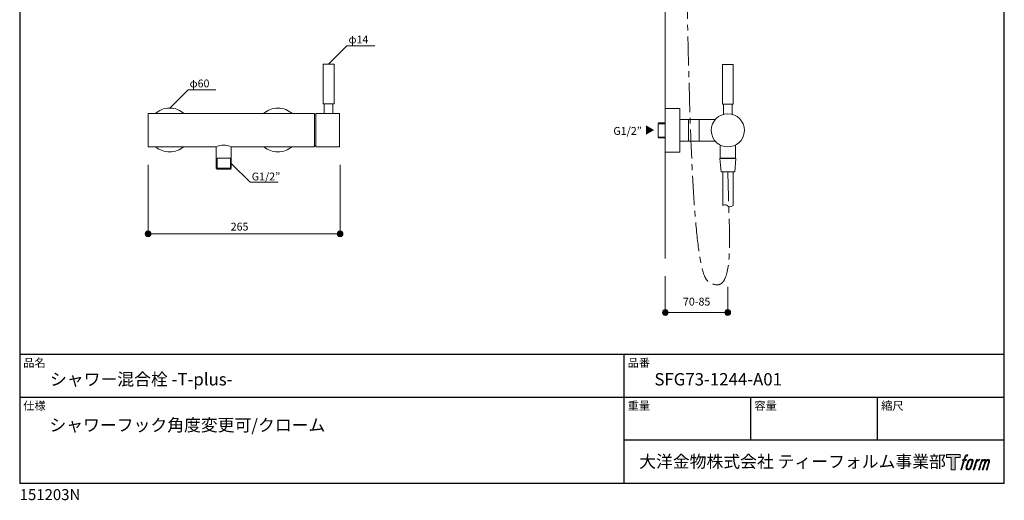
# Model space of a CAD drawing. Units: millimetres. Extents: x 52 to 1418, y 43 to 2026.
# Drawn here: x 52 to 1418, y 43 to 709 of the extents above; entities that cross this region are included whole.
import ezdxf

# ---------------------------------------------------------------- set-up
doc = ezdxf.new("R2010")
doc.units = ezdxf.units.MM
doc.header["$LTSCALE"] = 50.8
doc.linetypes.add('CENTER', pattern=[50.8, 31.75, -6.35, 6.35, -6.35])
doc.layers.add('MODEL', color=7, linetype='Continuous', lineweight=20)
doc.layers.add('template', color=7, linetype='Continuous')
doc.layers.add('レイヤー 1', color=7, linetype='Continuous', plot=False)
doc.styles.get("Standard").update_dxf_attribs({"font": 'txt', "bigfont": 'BIGFONT.SHX'})
doc.styles.add('ＭＳ ゴシック', font='msgothic.ttc', dxfattribs={"bigfont": 'ＭＳ ゴシック'})

# ---------------------------------------------------------------- blocks, each defined once
blk = doc.blocks.new('block 5')
at = {"layer": 'レイヤー 1', "true_color": 0x221814}
h = blk.add_hatch(color=250, dxfattribs=at)
h.dxf.hatch_style = 2
edge = h.paths.add_edge_path()
edge.add_spline(control_points=[(100.5, 166.7), (102, 167.1), (104, 166.8), (104, 166.8), (104, 166.8), (103, 163.9), (103, 163.9), (103, 163.9), (101.1, 164.4), (99.6, 163.2), (98.4, 162.3), (97.7, 159.8), (97.4, 158.9), (97.4, 158.9), (96.1, 154.9), (96.1, 154.9), (96.1, 154.9), (100.3, 154.9), (100.3, 154.9), (100.3, 154.9), (99.6, 152.4), (99.6, 152.4), (99.6, 152.4), (95.4, 152.4), (95.4, 152.4), (95.4, 152.4), (87.8, 127.8), (87.8, 127.8), (87.8, 127.8), (85.4, 127.8), (85.4, 127.8), (85.4, 127.8), (93, 152.4), (93, 152.4), (93, 152.4), (89.9, 152.4), (89.9, 152.4), (89.9, 152.4), (90.5, 154.9), (90.5, 154.9), (90.5, 154.9), (93.7, 154.9), (93.7, 154.9), (93.7, 154.9), (94.8, 158.4), (94.8, 158.4), (95.7, 161.3), (96.5, 162.8), (97.2, 164), (97.8, 165.2), (99.1, 166.3), (100.5, 166.7)], knot_values=[0, 0, 0, 0, 1, 1, 1, 2, 2, 2, 3, 3, 3, 4, 4, 4, 5, 5, 5, 6, 6, 6, 7, 7, 7, 8, 8, 8, 9, 9, 9, 10, 10, 10, 11, 11, 11, 12, 12, 12, 13, 13, 13, 14, 14, 14, 15, 15, 15, 16, 16, 16, 17, 17, 17, 17], degree=3, periodic=1)
h = blk.add_hatch(color=250, dxfattribs=at)
h.dxf.hatch_style = 2
edge = h.paths.add_edge_path()
edge.add_spline(control_points=[(101.6, 132.8), (101.6, 134.7), (102.2, 138.1), (103.7, 142.5), (105.8, 148.6), (107.1, 150.8), (108.2, 151.9), (109.7, 153.5), (111.9, 153.5), (112.5, 153.5), (113.4, 153.3), (114.7, 152.8), (114.7, 150.8), (114.8, 149.1), (114.3, 145.9), (112.6, 140.9), (110.6, 135.2), (109.5, 132.9), (108.5, 131.9), (106.7, 130.1), (104.8, 130.2), (104.5, 130.2), (104.2, 130.2), (101.6, 130.6), (101.6, 132.8)], knot_values=[0, 0, 0, 0, 1, 1, 1, 2, 2, 2, 3, 3, 3, 4, 4, 4, 5, 5, 5, 6, 6, 6, 7, 7, 7, 8, 8, 8, 8], degree=3, periodic=1)
edge = h.paths.add_edge_path()
edge.add_spline(control_points=[(106.3, 153.4), (104.8, 151.5), (103.7, 149.9), (101.9, 144.6), (100.3, 139.8), (99.2, 136.3), (99.1, 132), (98.9, 128.9), (100.9, 127.8), (103.7, 127.8), (104.9, 127.8), (108, 127.9), (110.2, 130.6), (111.7, 132.5), (113.2, 134.5), (115.1, 140.9), (116.6, 146.4), (117.7, 149.9), (117.6, 151.9), (117.6, 151.9), (117.6, 151.9), (117.6, 151.9), (117.1, 155.2), (114.7, 155.9), (113.3, 155.9), (112, 155.9), (108.3, 156.1), (106.3, 153.4)], knot_values=[0, 0, 0, 0, 1, 1, 1, 2, 2, 2, 3, 3, 3, 4, 4, 4, 5, 5, 5, 6, 6, 6, 7, 7, 7, 8, 8, 8, 9, 9, 9, 9], degree=3, periodic=1)
h = blk.add_hatch(color=250, dxfattribs=at)
h.dxf.hatch_style = 2
edge = h.paths.add_edge_path()
edge.add_spline(control_points=[(126.4, 154.8), (126.4, 154.8), (128.8, 154.8), (128.8, 154.8), (128.8, 154.8), (127.7, 151.3), (127.7, 151.3), (128.6, 152.3), (129.9, 153.6), (131, 154.3), (132.7, 155.3), (133.7, 155.4), (134.7, 155.4), (134.7, 155.4), (133.7, 152), (133.7, 152), (133, 152.3), (130.9, 151.8), (129.7, 150.9), (128.7, 150.1), (127.9, 149.5), (127, 147.8), (126.2, 146.2), (125.5, 143.5), (124.3, 139.7), (124.3, 139.7), (120.6, 127.8), (120.6, 127.8), (120.6, 127.8), (118.2, 127.8), (118.2, 127.8), (118.2, 127.8), (126.4, 154.8), (126.4, 154.8)], knot_values=[0, 0, 0, 0, 1, 1, 1, 2, 2, 2, 3, 3, 3, 4, 4, 4, 5, 5, 5, 6, 6, 6, 7, 7, 7, 8, 8, 8, 9, 9, 9, 10, 10, 10, 11, 11, 11, 11], degree=3, periodic=1)
h = blk.add_hatch(color=250, dxfattribs=at)
h.dxf.hatch_style = 2
edge = h.paths.add_edge_path()
edge.add_spline(control_points=[(139.9, 154.8), (139.9, 154.8), (142, 154.8), (142, 154.8), (142, 154.8), (141, 151.3), (141, 151.3), (141.9, 152.8), (142.7, 153.4), (143.9, 154.3), (145, 155.1), (146.3, 155.3), (147.2, 155.3), (148.4, 155.3), (149.5, 155.1), (150.1, 153.8), (150.5, 152.8), (150.5, 152.7), (150.4, 150.8), (151.6, 152.8), (152.4, 153.6), (153.9, 154.5), (155.4, 155.3), (156.3, 155.4), (157.4, 155.2), (158.9, 155), (159.9, 154.4), (160.4, 152.8), (160.9, 151.1), (160.6, 150.2), (160, 147.6), (159.7, 146.4), (159.3, 144.9), (158.7, 143.2), (158.7, 143.2), (153.9, 127.8), (153.9, 127.8), (153.9, 127.8), (151.4, 127.8), (151.4, 127.8), (151.4, 127.8), (155.6, 141.3), (155.6, 141.3), (156.5, 144.1), (157.1, 146.2), (157.4, 147.4), (157.8, 149.1), (158, 149.6), (157.8, 150.8), (157.6, 151.8), (157.1, 152.6), (156.1, 152.6), (155.1, 152.6), (154.3, 152.4), (153.2, 151.3), (152, 150.1), (151.1, 148.8), (150.3, 147.2), (149.6, 145.7), (148.9, 143.7), (148.1, 141.3), (148.1, 141.3), (143.9, 127.8), (143.9, 127.8), (143.9, 127.8), (141.5, 127.8), (141.5, 127.8), (141.5, 127.8), (146.3, 143.2), (146.3, 143.2), (146.8, 144.8), (147.2, 146.2), (147.5, 147.2), (147.9, 149), (148, 150.2), (147.7, 151.3), (147.4, 152.4), (146.8, 152.7), (145.9, 152.7), (145.1, 152.7), (144.3, 152.3), (143.5, 151.7), (142.3, 150.8), (141.9, 150.1), (141.4, 149.3), (140.6, 148.2), (140.3, 147.5), (139.7, 145.8), (139.1, 144.2), (138.5, 142.3), (138.1, 141), (138.1, 141), (133.9, 127.8), (133.9, 127.8), (133.9, 127.8), (131.4, 127.8), (131.4, 127.8), (131.4, 127.8), (139.9, 154.8), (139.9, 154.8)], knot_values=[0, 0, 0, 0, 1, 1, 1, 2, 2, 2, 3, 3, 3, 4, 4, 4, 5, 5, 5, 6, 6, 6, 7, 7, 7, 8, 8, 8, 9, 9, 9, 10, 10, 10, 11, 11, 11, 12, 12, 12, 13, 13, 13, 14, 14, 14, 15, 15, 15, 16, 16, 16, 17, 17, 17, 18, 18, 18, 19, 19, 19, 20, 20, 20, 21, 21, 21, 22, 22, 22, 23, 23, 23, 24, 24, 24, 25, 25, 25, 26, 26, 26, 27, 27, 27, 28, 28, 28, 29, 29, 29, 30, 30, 30, 31, 31, 31, 32, 32, 32, 33, 33, 33, 33], degree=3, periodic=1)
at = {"layer": 'レイヤー 1', "lineweight": 0}
for points, knots in [([(100.5, 166.7), (102, 167.1), (104, 166.8), (104, 166.8), (104, 166.8), (103, 163.9), (103, 163.9), (103, 163.9), (101.1, 164.4), (99.6, 163.2), (98.4, 162.3), (97.7, 159.8), (97.4, 158.9), (97.4, 158.9), (96.1, 154.9), (96.1, 154.9), (96.1, 154.9), (100.3, 154.9), (100.3, 154.9), (100.3, 154.9), (99.6, 152.4), (99.6, 152.4), (99.6, 152.4), (95.4, 152.4), (95.4, 152.4), (95.4, 152.4), (87.8, 127.8), (87.8, 127.8), (87.8, 127.8), (85.4, 127.8), (85.4, 127.8), (85.4, 127.8), (93, 152.4), (93, 152.4), (93, 152.4), (89.9, 152.4), (89.9, 152.4), (89.9, 152.4), (90.5, 154.9), (90.5, 154.9), (90.5, 154.9), (93.7, 154.9), (93.7, 154.9), (93.7, 154.9), (94.8, 158.4), (94.8, 158.4), (95.7, 161.3), (96.5, 162.8), (97.2, 164), (97.8, 165.2), (99.1, 166.3), (100.5, 166.7)], [0, 0, 0, 0, 1, 1, 1, 2, 2, 2, 3, 3, 3, 4, 4, 4, 5, 5, 5, 6, 6, 6, 7, 7, 7, 8, 8, 8, 9, 9, 9, 10, 10, 10, 11, 11, 11, 12, 12, 12, 13, 13, 13, 14, 14, 14, 15, 15, 15, 16, 16, 16, 17, 17, 17, 17]), ([(106.3, 153.4), (104.8, 151.5), (103.7, 149.9), (101.9, 144.6), (100.3, 139.8), (99.2, 136.3), (99.1, 132), (98.9, 128.9), (100.9, 127.8), (103.7, 127.8), (104.9, 127.8), (108, 127.9), (110.2, 130.6), (111.7, 132.5), (113.2, 134.5), (115.1, 140.9), (116.6, 146.4), (117.7, 149.9), (117.6, 151.9), (117.6, 151.9), (117.6, 151.9), (117.6, 151.9), (117.1, 155.2), (114.7, 155.9), (113.3, 155.9), (112, 155.9), (108.3, 156.1), (106.3, 153.4)], [0, 0, 0, 0, 1, 1, 1, 2, 2, 2, 3, 3, 3, 4, 4, 4, 5, 5, 5, 6, 6, 6, 7, 7, 7, 8, 8, 8, 9, 9, 9, 9]), ([(126.4, 154.8), (126.4, 154.8), (128.8, 154.8), (128.8, 154.8), (128.8, 154.8), (127.7, 151.3), (127.7, 151.3), (128.6, 152.3), (129.9, 153.6), (131, 154.3), (132.7, 155.3), (133.7, 155.4), (134.7, 155.4), (134.7, 155.4), (133.7, 152), (133.7, 152), (133, 152.3), (130.9, 151.8), (129.7, 150.9), (128.7, 150.1), (127.9, 149.5), (127, 147.8), (126.2, 146.2), (125.5, 143.5), (124.3, 139.7), (124.3, 139.7), (120.6, 127.8), (120.6, 127.8), (120.6, 127.8), (118.2, 127.8), (118.2, 127.8), (118.2, 127.8), (126.4, 154.8), (126.4, 154.8)], [0, 0, 0, 0, 1, 1, 1, 2, 2, 2, 3, 3, 3, 4, 4, 4, 5, 5, 5, 6, 6, 6, 7, 7, 7, 8, 8, 8, 9, 9, 9, 10, 10, 10, 11, 11, 11, 11]), ([(139.9, 154.8), (139.9, 154.8), (142, 154.8), (142, 154.8), (142, 154.8), (141, 151.3), (141, 151.3), (141.9, 152.8), (142.7, 153.4), (143.9, 154.3), (145, 155.1), (146.3, 155.3), (147.2, 155.3), (148.4, 155.3), (149.5, 155.1), (150.1, 153.8), (150.5, 152.8), (150.5, 152.7), (150.4, 150.8), (151.6, 152.8), (152.4, 153.6), (153.9, 154.5), (155.4, 155.3), (156.3, 155.4), (157.4, 155.2), (158.9, 155), (159.9, 154.4), (160.4, 152.8), (160.9, 151.1), (160.6, 150.2), (160, 147.6), (159.7, 146.4), (159.3, 144.9), (158.7, 143.2), (158.7, 143.2), (153.9, 127.8), (153.9, 127.8), (153.9, 127.8), (151.4, 127.8), (151.4, 127.8), (151.4, 127.8), (155.6, 141.3), (155.6, 141.3), (156.5, 144.1), (157.1, 146.2), (157.4, 147.4), (157.8, 149.1), (158, 149.6), (157.8, 150.8), (157.6, 151.8), (157.1, 152.6), (156.1, 152.6), (155.1, 152.6), (154.3, 152.4), (153.2, 151.3), (152, 150.1), (151.1, 148.8), (150.3, 147.2), (149.6, 145.7), (148.9, 143.7), (148.1, 141.3), (148.1, 141.3), (143.9, 127.8), (143.9, 127.8), (143.9, 127.8), (141.5, 127.8), (141.5, 127.8), (141.5, 127.8), (146.3, 143.2), (146.3, 143.2), (146.8, 144.8), (147.2, 146.2), (147.5, 147.2), (147.9, 149), (148, 150.2), (147.7, 151.3), (147.4, 152.4), (146.8, 152.7), (145.9, 152.7), (145.1, 152.7), (144.3, 152.3), (143.5, 151.7), (142.3, 150.8), (141.9, 150.1), (141.4, 149.3), (140.6, 148.2), (140.3, 147.5), (139.7, 145.8), (139.1, 144.2), (138.5, 142.3), (138.1, 141), (138.1, 141), (133.9, 127.8), (133.9, 127.8), (133.9, 127.8), (131.4, 127.8), (131.4, 127.8), (131.4, 127.8), (139.9, 154.8), (139.9, 154.8)], [0, 0, 0, 0, 1, 1, 1, 2, 2, 2, 3, 3, 3, 4, 4, 4, 5, 5, 5, 6, 6, 6, 7, 7, 7, 8, 8, 8, 9, 9, 9, 10, 10, 10, 11, 11, 11, 12, 12, 12, 13, 13, 13, 14, 14, 14, 15, 15, 15, 16, 16, 16, 17, 17, 17, 18, 18, 18, 19, 19, 19, 20, 20, 20, 21, 21, 21, 22, 22, 22, 23, 23, 23, 24, 24, 24, 25, 25, 25, 26, 26, 26, 27, 27, 27, 28, 28, 28, 29, 29, 29, 30, 30, 30, 31, 31, 31, 32, 32, 32, 33, 33, 33, 33]), ([(101.6, 132.8), (101.6, 134.7), (102.2, 138.1), (103.7, 142.5), (105.8, 148.6), (107.1, 150.8), (108.2, 151.9), (109.7, 153.5), (111.9, 153.5), (112.5, 153.5), (113.4, 153.3), (114.7, 152.8), (114.7, 150.8), (114.8, 149.1), (114.3, 145.9), (112.6, 140.9), (110.6, 135.2), (109.5, 132.9), (108.5, 131.9), (106.7, 130.1), (104.8, 130.2), (104.5, 130.2), (104.2, 130.2), (101.6, 130.6), (101.6, 132.8)], [0, 0, 0, 0, 1, 1, 1, 2, 2, 2, 3, 3, 3, 4, 4, 4, 5, 5, 5, 6, 6, 6, 7, 7, 7, 8, 8, 8, 8])]:
    blk.add_open_spline(points, degree=3, knots=knots, dxfattribs=at)
blk = doc.blocks.new('block 4')
at = {"layer": 'レイヤー 1', "true_color": 0x221814}
h = blk.add_hatch(color=250, dxfattribs=at)
h.dxf.hatch_style = 2
h.paths.add_polyline_path([(83.8, 167.6), (83.8, 159.8), (71.4, 159.8), (71.4, 127.8), (60.4, 127.8), (60.4, 159.8), (48.2, 159.8), (48.2, 167.6)])
at = {"layer": 'レイヤー 1', "lineweight": 0}
blk.add_lwpolyline([(83.8, 167.6), (83.8, 159.8), (71.4, 159.8), (71.4, 127.8), (60.4, 127.8), (60.4, 159.8), (48.2, 159.8), (48.2, 167.6), (83.8, 167.6)], dxfattribs=at)
at = {"layer": 'レイヤー 1'}
blk.add_blockref('block 5', (0, 0), dxfattribs=at)
blk = doc.blocks.new('block 3')
at = {"layer": 'レイヤー 1'}
blk.add_blockref('block 4', (0, 0), dxfattribs=at)
blk = doc.blocks.new('block 2')
at = {"layer": 'レイヤー 1'}
blk.add_blockref('block 3', (0, 0), dxfattribs=at)
blk = doc.blocks.new('名称未設定-1')
at = {"layer": 'レイヤー 1'}
blk.add_blockref('block 2', (0, 0), dxfattribs=at)

msp = doc.modelspace()

# ---------------------------------------------------------------- hatches: boundary and pattern name
at = {"layer": 'MODEL'}
h = msp.add_hatch(color=256, dxfattribs=at)
h.dxf.hatch_style = 2
edge = h.paths.add_edge_path()
edge.add_spline(control_points=[(234.5, 412.3), (234.5, 414.5), (232.7, 416.2), (230.5, 416.2), (228.3, 416.2), (226.5, 414.5), (226.5, 412.3), (226.5, 410.1), (228.3, 408.3), (230.5, 408.3), (232.7, 408.3), (234.5, 410.1), (234.5, 412.3)], knot_values=[0, 0, 0, 0, 1, 1, 1, 2, 2, 2, 3, 3, 3, 4, 4, 4, 4], degree=3, periodic=0)
edge.add_line((234.5, 412.3), (234.5, 412.3))
h = msp.add_hatch(color=256, dxfattribs=at)
h.dxf.hatch_style = 2
edge = h.paths.add_edge_path()
edge.add_spline(control_points=[(500.7, 412.3), (500.7, 414.5), (498.9, 416.2), (496.7, 416.2), (494.5, 416.2), (492.7, 414.5), (492.7, 412.3), (492.7, 410.1), (494.5, 408.3), (496.7, 408.3), (498.9, 408.3), (500.7, 410.1), (500.7, 412.3)], knot_values=[0, 0, 0, 0, 1, 1, 1, 2, 2, 2, 3, 3, 3, 4, 4, 4, 4], degree=3, periodic=0)
edge.add_line((500.7, 412.3), (500.7, 412.3))
h = msp.add_hatch(color=256, dxfattribs=at)
h.dxf.hatch_style = 2
edge = h.paths.add_edge_path()
edge.add_spline(control_points=[(951.5, 303.1), (951.5, 305.3), (949.7, 307.1), (947.5, 307.1), (945.3, 307.1), (943.6, 305.3), (943.6, 303.1), (943.6, 300.9), (945.3, 299.1), (947.5, 299.1), (949.7, 299.1), (951.5, 300.9), (951.5, 303.1)], knot_values=[0, 0, 0, 0, 1, 1, 1, 2, 2, 2, 3, 3, 3, 4, 4, 4, 4], degree=3, periodic=0)
edge.add_line((951.5, 303.1), (951.5, 303.1))
h = msp.add_hatch(color=256, dxfattribs=at)
h.dxf.hatch_style = 2
edge = h.paths.add_edge_path()
edge.add_spline(control_points=[(1038, 303.1), (1038, 305.3), (1036.2, 307.1), (1034, 307.1), (1031.8, 307.1), (1030, 305.3), (1030, 303.1), (1030, 300.9), (1031.8, 299.1), (1034, 299.1), (1036.2, 299.1), (1038, 300.9), (1038, 303.1)], knot_values=[0, 0, 0, 0, 1, 1, 1, 2, 2, 2, 3, 3, 3, 4, 4, 4, 4], degree=3, periodic=0)
edge.add_line((1038, 303.1), (1038, 303.1))
h = msp.add_hatch(color=256, dxfattribs=at)
h.dxf.hatch_style = 2
edge = h.paths.add_edge_path()
edge.add_spline(control_points=[(1038, 303.1), (1038, 305.3), (1036.2, 307.1), (1034, 307.1), (1031.8, 307.1), (1030, 305.3), (1030, 303.1)], knot_values=[0, 0, 0, 0, 1, 1, 1, 2, 2, 2, 2], degree=3, periodic=0)
edge.add_line((1030, 303.1), (1038, 303.1))

# ---------------------------------------------------------------- linework, layer by layer
for points in [[(947.5, 1620.4), (947.5, 378)], [(480.8, 647.5), (506.2, 672.9), (544.8, 672.9)], [(488.3, 592.6), (488.3, 647.5), (473.3, 647.5), (473.3, 592.6)], [(1041.8, 591.8), (1041.8, 646.9), (1026.7, 646.9), (1026.7, 591.8)], [(260.5, 586.5), (285.9, 611.9), (324.6, 611.9)], [(473.3, 592.6), (488.3, 592.6)], [(474.8, 592.6), (474.8, 578.9)], [(486.8, 592.6), (486.8, 578.9)], [(1026.7, 591.8), (1041.8, 591.8)], [(1028.2, 591.8), (1028.2, 578)], [(1040.3, 591.8), (1040.3, 578)], [(329.3, 578.9), (230.5, 578.9), (230.5, 532.9), (319.3, 532.9)], [(461.1, 578.9), (329.3, 578.9)], [(461.1, 578.9), (461.1, 532.9)], [(463, 576.9), (461.1, 577.1)], [(495.5, 532.9), (495.7, 533), (495.9, 533.2), (496, 533.4), (496, 578.3), (495.9, 578.6), (495.7, 578.8), (495.5, 578.9), (463, 578.9), (463, 532.9), (495.5, 532.9)], [(967.6, 585.8), (947.5, 585.8), (947.5, 525.6)], [(967.6, 585.8), (967.6, 525.6)], [(947.5, 566), (938.5, 566), (937.5, 564.9)], [(937.5, 546.4), (937.5, 564.9)], [(937.5, 564.9), (947.5, 564.9)], [(1016.8, 570.8), (967.6, 570.8)], [(979.6, 570.8), (979.6, 540.7)], [(994.7, 570.8), (994.7, 540.7)], [(947.5, 545.4), (938.5, 545.4), (937.5, 546.4)], [(937.5, 546.4), (947.5, 546.4)], [(319.3, 532.9), (324.8, 532.9)], [(324.8, 532.9), (324.8, 517.1)], [(345.8, 532.9), (461.1, 532.9)], [(345.8, 532.9), (345.8, 517.1)], [(461.1, 534.7), (463, 534.9)], [(1016.8, 540.7), (967.6, 540.7)], [(1023.8, 535.1), (1023.8, 517.2)], [(1044.7, 535.1), (1044.7, 517.2)], [(967.6, 525.6), (947.5, 525.6)], [(230.5, 508.1), (230.5, 409.7)], [(345.8, 517.1), (324.8, 517.1)], [(325, 517.1), (325, 503.2), (326.1, 501.8), (344.6, 501.8), (345.6, 503.2), (345.6, 517.1)], [(326.1, 503.2), (326.1, 517.1)], [(344.6, 503.2), (344.6, 517.1)], [(346.3, 509.2), (371.8, 483.7), (410.7, 483.7)], [(496.7, 508.1), (496.7, 409.7)], [(1023, 516.5), (1045.5, 516.5), (1043.8, 498.1), (1025, 498.1), (1023, 516.5)], [(1044.7, 517.2), (1023.8, 517.2)], [(325, 503.2), (345.6, 503.2)], [(1027.1, 498.1), (1027.1, 451.5)], [(1041.7, 498.1), (1041.7, 451.5)], [(947.5, 482.5), (947.5, 453.7)], [(496.7, 412.3), (230.5, 412.3)], [(947.5, 353.6), (947.5, 300.6)], [(1034.3, 338.6), (1034.3, 300.6)], [(947.2, 303.1), (1034, 303.1)]]:
    msp.add_lwpolyline(points, dxfattribs=at)
at = {"layer": 'MODEL', "linetype": 'Continuous', "lineweight": 0}
msp.add_arc((335.3, 512.2), 23.2, 63.1932, 116.8068, dxfattribs=at)
at = {"layer": 'MODEL', "linetype": 'CENTER', "ltscale": 0.025}
msp.add_open_spline([(1000.7, 1070.3), (996.7, 1054.5), (989.3, 1038.5), (980.3, 984.4), (975.5, 961.2), (974.6, 913.7), (975.8, 842.2), (980.1, 620.7), (983.3, 364.2), (1006.7, 346.3)], degree=3, knots=[0, 0, 0, 0, 1, 1, 1, 2, 2, 2, 3, 3, 3, 3], dxfattribs=at)
at = {"layer": 'MODEL'}
for points, knots in [([(240.3, 578.9), (245.7, 583.6), (252.7, 586.5), (260.4, 586.5), (268.1, 586.5), (275.2, 583.6), (280.5, 578.9)], [0, 0, 0, 0, 1, 1, 1, 2, 2, 2, 2]), ([(390.4, 578.9), (395.7, 583.6), (402.8, 586.5), (410.5, 586.5), (418.2, 586.5), (425.3, 583.6), (430.6, 578.9)], [0, 0, 0, 0, 1, 1, 1, 2, 2, 2, 2]), ([(1057.3, 555.7), (1057.3, 568.4), (1047, 578.8), (1034.3, 578.8), (1021.5, 578.8), (1011.2, 568.4), (1011.2, 555.7), (1012.8, 525.1), (1055.8, 525.1), (1057.3, 555.7)], [0, 0, 0, 0, 1, 1, 1, 2, 2, 2, 3, 3, 3, 3]), ([(279.9, 532.9), (274.7, 528.5), (267.9, 525.8), (260.4, 525.8), (253.1, 525.8), (246.4, 528.4), (241.1, 532.7)], [0, 0, 0, 0, 1, 1, 1, 2, 2, 2, 2]), ([(430, 532.9), (424.7, 528.5), (417.9, 525.8), (410.5, 525.8), (403.2, 525.8), (396.4, 528.4), (391.2, 532.7)], [0, 0, 0, 0, 1, 1, 1, 2, 2, 2, 2]), ([(234.5, 412.3), (234.5, 414.5), (232.7, 416.2), (230.5, 416.2), (228.3, 416.2), (226.5, 414.5), (226.5, 412.3), (226.5, 410.1), (228.3, 408.3), (230.5, 408.3), (232.7, 408.3), (234.5, 410.1), (234.5, 412.3)], [0, 0, 0, 0, 1, 1, 1, 2, 2, 2, 3, 3, 3, 4, 4, 4, 4]), ([(500.7, 412.3), (500.7, 414.5), (498.9, 416.2), (496.7, 416.2), (494.5, 416.2), (492.7, 414.5), (492.7, 412.3), (492.7, 410.1), (494.5, 408.3), (496.7, 408.3), (498.9, 408.3), (500.7, 410.1), (500.7, 412.3)], [0, 0, 0, 0, 1, 1, 1, 2, 2, 2, 3, 3, 3, 4, 4, 4, 4]), ([(951.5, 303.1), (951.5, 305.3), (949.7, 307.1), (947.5, 307.1), (945.3, 307.1), (943.6, 305.3), (943.6, 303.1), (943.6, 300.9), (945.3, 299.1), (947.5, 299.1), (949.7, 299.1), (951.5, 300.9), (951.5, 303.1)], [0, 0, 0, 0, 1, 1, 1, 2, 2, 2, 3, 3, 3, 4, 4, 4, 4]), ([(1038, 303.1), (1038, 305.3), (1036.2, 307.1), (1034, 307.1), (1031.8, 307.1), (1030, 305.3), (1030, 303.1), (1030, 300.9), (1031.8, 299.1), (1034, 299.1), (1036.2, 299.1), (1038, 300.9), (1038, 303.1)], [0, 0, 0, 0, 1, 1, 1, 2, 2, 2, 3, 3, 3, 4, 4, 4, 4]), ([(1038, 303.1), (1038, 305.3), (1036.2, 307.1), (1034, 307.1), (1031.8, 307.1), (1030, 305.3), (1030, 303.1)], [0, 0, 0, 0, 1, 1, 1, 2, 2, 2, 2])]:
    msp.add_open_spline(points, degree=3, knots=knots, dxfattribs=at)
at = {"layer": 'MODEL', "linetype": 'CENTER', "ltscale": 0.025}
msp.add_open_spline([(1034.4, 497.7), (1034.4, 422), (1048.3, 317.6), (1006.7, 346.3)], degree=3, dxfattribs=at)
at = {"layer": 'MODEL'}
msp.add_open_spline([(1041.4, 451.5), (1033.1, 446), (1034.4, 455.8), (1027, 451.5)], degree=3, dxfattribs=at)
at = {"layer": 'template', "color": 7, "linetype": 'Continuous'}
for p, q in [((1417.5, 245), (52.5, 245)), ((890.4, 66.5), (890.4, 245)), ((1417.5, 185.5), (52.5, 185.5)), ((1066.1, 126), (1066.1, 185.5)), ((1241.8, 126), (1241.8, 185.5)), ((1417.5, 126), (890.4, 126))]:
    msp.add_line(p, q, dxfattribs=at)
at = {"layer": 'template', "color": 7, "linetype": 'Continuous', "flags": 128}
msp.add_lwpolyline([(1417.5, 2026.5), (52.5, 2026.5), (52.5, 66.5), (1417.5, 66.5), (1417.5, 2026.5)], dxfattribs=at)

# ---------------------------------------------------------------- block references
at = {"layer": 'template', "linetype": 'Continuous', "xscale": 0.5333999999999999, "yscale": 0.5333999999999999, "zscale": 0.5333999999999999}
msp.add_blockref('名称未設定-1', (1311.5, 16.7), dxfattribs=at)

# ---------------------------------------------------------------- texts
at = {"layer": 'MODEL', "attachment_point": 7}
for s, insert, char_height in [('\\fMS Gothic|b0|i0|c0|p34;\\W1;φ14', (508.3, 676.4), 10.795), ('\\fMS Gothic|b0|i0|c0|p34;\\W1;φ60', (288, 615.4), 10.795), ('\\fMS Gothic|b0|i0|c0|p34;\\W1;G1/2”', (875.5, 549.5), 10.844), ('\\fMS Gothic|b0|i0|c0|p34;\\W1;G1/2”', (374.2, 486.3), 10.844), ('\\fMS Gothic|b0|i0|c0|p34;\\W1;265', (345, 416.8), 10.844), ('\\fMS Gothic|b0|i0|c0|p34;\\W1;70-85', (972, 312.8), 10.844)]:
    msp.add_mtext(s, dxfattribs=dict(at, insert=insert, char_height=char_height))
at = {"layer": 'MODEL', "insert": (920.5, 563.1), "char_height": 10.182, "attachment_point": 7, "rotation": 270}
msp.add_mtext('\\fKozuka Gothic Pro R|b0|i0|c0|p34;\\W1;▲', dxfattribs=at)
at = {"layer": 'template', "color": 7, "attachment_point": 1, "line_spacing_factor": 0.782827, "style": 'ＭＳ ゴシック'}
for s, insert, char_height in [('品名', (57.4, 239.1), 11.4), ('品番', (895.3, 239.1), 11.4), ('{シャワー混合栓 -T-plus-}', (94.5, 219.1), 17.103), ('{\\fＭＳ ゴシック|b0|i0|c0|p34;SFG73-1244-A01}', (932.4, 219.1), 17.103), ('仕様', (57.4, 179.6), 11.4), ('重量', (895.3, 179.6), 11.4), ('容量', (1071, 179.6), 11.4), ('縮尺', (1246.7, 179.6), 11.4), ('{\\fＭＳ ゴシック|b0|i0|c0|p34;シャワーフック角度変更可/クローム}', (93.7, 155.6), 17.103), ('大洋金物株式会社 ティーフォルム事業部', (911.3, 105.1), 17.103), ('{151203N}', (52.5, 58.2), 15.2)]:
    msp.add_mtext(s, dxfattribs=dict(at, insert=insert, char_height=char_height))

doc.saveas('drawing.dxf')
